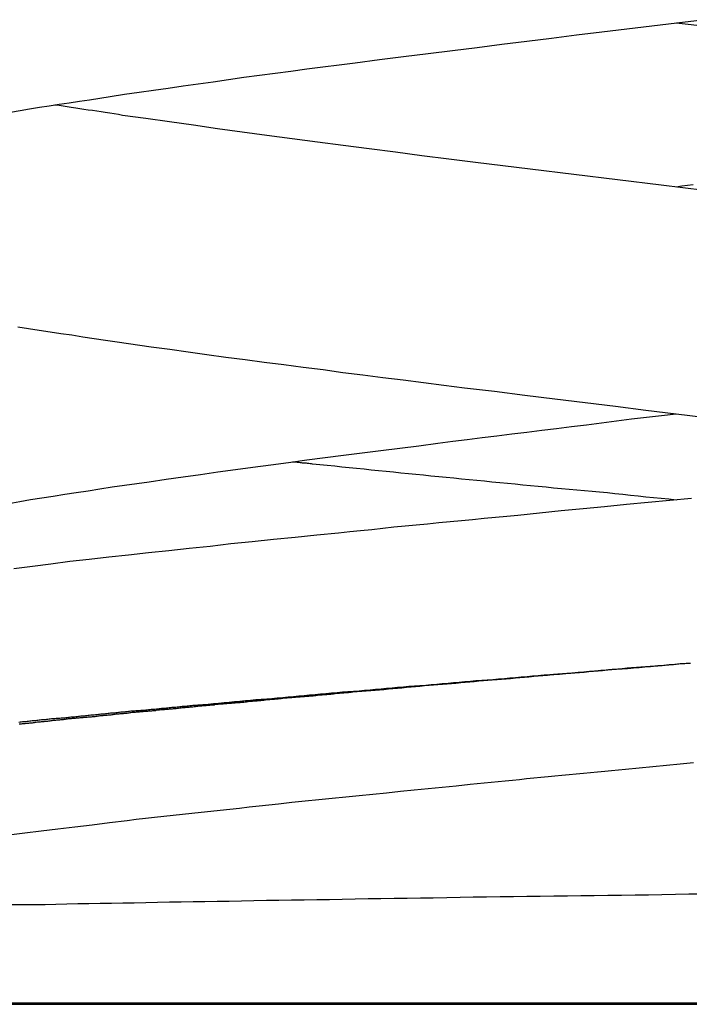
# Model space of a CAD drawing. Extents: x -16 to 16, y -4 to 4.
# Drawn here: x -0.6 to 0, y -4 to -3.1 of the extents above; entities that cross this region are included whole.
import ezdxf

# ---------------------------------------------------------------- set-up
doc = ezdxf.new("R2010")
doc.units = 0
doc.layers.get('0').update_dxf_attribs({"linetype": 'CONTINUOUS'})

msp = doc.modelspace()

# ---------------------------------------------------------------- linework, layer by layer
at = {"color": 0}
for points in [[(-0.5882, -3.2198), (-0.5798, -3.2183), (-0.5714, -3.2171), (-0.5627, -3.2156), (-0.554, -3.2143), (-0.5451, -3.2128), (-0.5364, -3.2116), (-0.5274, -3.2101), (-0.5184, -3.2089), (-0.5092, -3.2074), (-0.5002, -3.2062), (-0.5002, -3.2062), (-0.4874, -3.2041), (-0.4747, -3.2023), (-0.4618, -3.2005), (-0.4489, -3.1987), (-0.4357, -3.1966), (-0.4225, -3.1948), (-0.4091, -3.193), (-0.3958, -3.1912), (-0.382, -3.1891), (-0.3684, -3.1873), (-0.3544, -3.1855), (-0.3406, -3.1837), (-0.3265, -3.1818), (-0.3124, -3.18), (-0.298, -3.1782), (-0.2837, -3.1764), (-0.2837, -3.1764), (-0.2623, -3.1735), (-0.241, -3.1708), (-0.2194, -3.1681), (-0.1979, -3.1654), (-0.176, -3.1627), (-0.1543, -3.16), (-0.1323, -3.1573), (-0.1104, -3.1546), (-0.0882, -3.1518), (-0.0661, -3.1491), (-0.0439, -3.1464), (-0.0218, -3.1437), (0.0004, -3.141), (0.0227, -3.1383)], [(-0.0002, -3.1411), (-0.0002, -3.1411), (0.0286, -3.1444)], [(0.0246, -3.289), (-0.0137, -3.2842), (-0.0522, -3.2796), (-0.0906, -3.2748), (-0.1293, -3.2703), (-0.1293, -3.2703), (-0.1534, -3.2673), (-0.1774, -3.2643), (-0.2012, -3.2613), (-0.2249, -3.2583), (-0.2482, -3.2553), (-0.2715, -3.2523), (-0.2944, -3.2493), (-0.3172, -3.2465), (-0.3395, -3.2435), (-0.3618, -3.2405), (-0.3836, -3.2375), (-0.4054, -3.2345), (-0.4267, -3.2315), (-0.4478, -3.2285), (-0.4686, -3.2255), (-0.4892, -3.2227), (-0.4892, -3.2227), (-0.4928, -3.2221), (-0.4967, -3.2215), (-0.5006, -3.2209), (-0.5045, -3.2203), (-0.5081, -3.2197), (-0.512, -3.2191), (-0.5158, -3.2185), (-0.5197, -3.2181), (-0.5233, -3.2175), (-0.527, -3.2169), (-0.5306, -3.2163), (-0.5345, -3.2157), (-0.5381, -3.2151), (-0.5417, -3.2145), (-0.5453, -3.2139), (-0.5492, -3.2136)], [(0.0148, -3.2841), (0.0097, -3.2847), (0.0046, -3.2853), (-0.0002, -3.2861)], [(-0.5818, -3.4093), (-0.5723, -3.4107), (-0.5629, -3.4122), (-0.5533, -3.4137), (-0.5438, -3.4152), (-0.5339, -3.4165), (-0.5242, -3.418), (-0.5142, -3.4195), (-0.5043, -3.421), (-0.4941, -3.4225), (-0.4841, -3.424), (-0.4739, -3.4255), (-0.4639, -3.427), (-0.4639, -3.427), (-0.4476, -3.4291), (-0.4313, -3.4315), (-0.4147, -3.4336), (-0.3981, -3.436), (-0.3811, -3.4381), (-0.3642, -3.4405), (-0.3469, -3.4426), (-0.3298, -3.445), (-0.3122, -3.4471), (-0.2947, -3.4495), (-0.277, -3.4516), (-0.2593, -3.454), (-0.2413, -3.4561), (-0.2235, -3.4585), (-0.2054, -3.4607), (-0.1874, -3.4631), (-0.1874, -3.4631), (-0.1607, -3.4662), (-0.1341, -3.4695), (-0.1074, -3.4728), (-0.0807, -3.4761), (-0.0538, -3.4794), (-0.0271, -3.4827), (-0.0004, -3.486), (0.0263, -3.4893)], [(-0.5898, -3.5651), (-0.58, -3.5633), (-0.5704, -3.5618), (-0.5605, -3.5603), (-0.5506, -3.5588), (-0.5403, -3.557), (-0.5301, -3.5555), (-0.5196, -3.5539), (-0.5092, -3.5524), (-0.4984, -3.5506), (-0.4876, -3.5491), (-0.4766, -3.5476), (-0.4657, -3.5461), (-0.4657, -3.5461), (-0.4507, -3.5437), (-0.4357, -3.5416), (-0.4204, -3.5395), (-0.4052, -3.5374), (-0.3896, -3.5353), (-0.3741, -3.5332), (-0.3583, -3.5311), (-0.3426, -3.529), (-0.3264, -3.5268), (-0.3104, -3.5247), (-0.294, -3.5226), (-0.2777, -3.5205), (-0.261, -3.5184), (-0.2445, -3.5163), (-0.2277, -3.5142), (-0.2109, -3.5121), (-0.2109, -3.5121), (-0.1977, -3.5103), (-0.1848, -3.5088), (-0.1716, -3.507), (-0.1587, -3.5055), (-0.1455, -3.5037), (-0.1323, -3.5022), (-0.1191, -3.5005), (-0.1061, -3.499), (-0.0927, -3.4972), (-0.0795, -3.4957), (-0.0663, -3.4939), (-0.0531, -3.4924), (-0.0398, -3.4906), (-0.0266, -3.4891), (-0.0134, -3.4876), (-0.0002, -3.4861)], [(-0.0002, -3.5622), (-0.0002, -3.5622), (-0.0068, -3.5613), (-0.0137, -3.5607), (-0.0203, -3.5601), (-0.0272, -3.5595), (-0.0338, -3.5586), (-0.0407, -3.558), (-0.0475, -3.5574), (-0.0544, -3.5568), (-0.061, -3.5559), (-0.0679, -3.5553), (-0.0745, -3.5547), (-0.0814, -3.5541), (-0.088, -3.5535), (-0.0949, -3.5529), (-0.1017, -3.5523), (-0.1086, -3.5517), (-0.1086, -3.5517), (-0.1152, -3.5508), (-0.1221, -3.5502), (-0.1289, -3.5496), (-0.1358, -3.549), (-0.1424, -3.5481), (-0.1493, -3.5475), (-0.1561, -3.5469), (-0.163, -3.5463), (-0.1696, -3.5454), (-0.1765, -3.5448), (-0.1831, -3.5442), (-0.19, -3.5436), (-0.1966, -3.5429), (-0.2034, -3.5423), (-0.21, -3.5417), (-0.2169, -3.5411), (-0.2169, -3.5411), (-0.2235, -3.5402), (-0.2301, -3.5396), (-0.2367, -3.539), (-0.2434, -3.5384), (-0.2499, -3.5375), (-0.2565, -3.5369), (-0.2631, -3.5363), (-0.2697, -3.5357), (-0.276, -3.5348), (-0.2826, -3.5342), (-0.289, -3.5336), (-0.2956, -3.533), (-0.3019, -3.5323), (-0.3085, -3.5317), (-0.3149, -3.5311), (-0.3215, -3.5305), (-0.3215, -3.5305), (-0.3224, -3.5302), (-0.3236, -3.5302), (-0.3246, -3.5299), (-0.3258, -3.5299), (-0.3267, -3.5296), (-0.3279, -3.5296), (-0.3291, -3.5296), (-0.3303, -3.5296), (-0.3312, -3.5293), (-0.3324, -3.5293), (-0.3336, -3.529), (-0.3348, -3.529), (-0.3357, -3.5287), (-0.3369, -3.5287), (-0.3381, -3.5287), (-0.3393, -3.5287)], [(0.0132, -3.5608), (-0.0059, -3.5626), (-0.0251, -3.5644), (-0.0443, -3.5662), (-0.0635, -3.5682), (-0.0826, -3.57), (-0.1018, -3.5718), (-0.1209, -3.5736), (-0.1401, -3.5757), (-0.1401, -3.5757), (-0.15, -3.5766), (-0.16, -3.5775), (-0.1699, -3.5784), (-0.1801, -3.5796), (-0.19, -3.5805), (-0.2, -3.5814), (-0.2099, -3.5823), (-0.22, -3.5835), (-0.2298, -3.5844), (-0.2397, -3.5853), (-0.2496, -3.5862), (-0.2595, -3.5874), (-0.2691, -3.5883), (-0.279, -3.5892), (-0.2886, -3.5901), (-0.2985, -3.5913), (-0.2985, -3.5913), (-0.3177, -3.5931), (-0.3369, -3.5952), (-0.3559, -3.597), (-0.3749, -3.5991), (-0.3935, -3.6009), (-0.412, -3.603), (-0.4303, -3.6048), (-0.4485, -3.6069), (-0.4663, -3.6087), (-0.484, -3.6108), (-0.5015, -3.6126), (-0.5188, -3.6147), (-0.5357, -3.6165), (-0.5525, -3.6186), (-0.5689, -3.6207), (-0.5852, -3.6228)], [(-0.5809, -3.758), (-0.5797, -3.7578), (-0.5788, -3.7578), (-0.5776, -3.7575), (-0.5767, -3.7575), (-0.5756, -3.7575), (-0.5747, -3.7575), (-0.5747, -3.7575), (-0.5735, -3.7572), (-0.5724, -3.7572), (-0.5712, -3.7569), (-0.5703, -3.7569), (-0.5691, -3.7566), (-0.5682, -3.7566), (-0.567, -3.7566), (-0.5661, -3.7566), (-0.5649, -3.7563), (-0.564, -3.7563), (-0.5628, -3.7561), (-0.5619, -3.7561), (-0.5607, -3.7558), (-0.5598, -3.7558), (-0.5586, -3.7558), (-0.5577, -3.7558), (-0.5577, -3.7558), (-0.5565, -3.7555), (-0.5553, -3.7555), (-0.5541, -3.7552), (-0.5532, -3.7552), (-0.552, -3.7549), (-0.5511, -3.7549), (-0.5499, -3.7549), (-0.549, -3.7549), (-0.5478, -3.7546), (-0.5468, -3.7546), (-0.5456, -3.7545), (-0.5447, -3.7545), (-0.5435, -3.7542), (-0.5426, -3.7542), (-0.5414, -3.7542), (-0.5405, -3.7542), (-0.5405, -3.7542), (-0.5393, -3.7539), (-0.5381, -3.7539), (-0.5369, -3.7536), (-0.536, -3.7536), (-0.5348, -3.7533), (-0.5339, -3.7533), (-0.5327, -3.7533), (-0.5318, -3.7533), (-0.5306, -3.753), (-0.5294, -3.753), (-0.5282, -3.7528), (-0.5273, -3.7528), (-0.5261, -3.7525), (-0.5252, -3.7525), (-0.524, -3.7525), (-0.5231, -3.7525), (-0.5231, -3.7525), (-0.5219, -3.7522), (-0.5207, -3.7522), (-0.5195, -3.7519), (-0.5186, -3.7519), (-0.5174, -3.7516), (-0.5163, -3.7516), (-0.5151, -3.7516), (-0.5142, -3.7516), (-0.513, -3.7513), (-0.5118, -3.7513), (-0.5106, -3.7511), (-0.5097, -3.7511), (-0.5085, -3.7508), (-0.5076, -3.7508), (-0.5064, -3.7508), (-0.5055, -3.7508), (-0.5055, -3.7508), (-0.5043, -3.7505), (-0.5031, -3.7505), (-0.5019, -3.7502), (-0.501, -3.7502), (-0.4998, -3.7499), (-0.4986, -3.7499), (-0.4974, -3.7499), (-0.4965, -3.7499), (-0.4953, -3.7496), (-0.4941, -3.7496), (-0.4929, -3.7494), (-0.492, -3.7494), (-0.4908, -3.7491), (-0.4898, -3.7491), (-0.4886, -3.7491), (-0.4877, -3.7491), (-0.4877, -3.7491), (-0.4865, -3.7488), (-0.4853, -3.7488), (-0.4841, -3.7485), (-0.4832, -3.7485), (-0.482, -3.7482), (-0.4808, -3.7482), (-0.4796, -3.7482), (-0.4787, -3.7482), (-0.4775, -3.7479), (-0.4763, -3.7479), (-0.4751, -3.7478), (-0.4742, -3.7478), (-0.473, -3.7475), (-0.4719, -3.7475), (-0.4707, -3.7475), (-0.4698, -3.7475), (-0.4698, -3.7475), (-0.4686, -3.7472), (-0.4674, -3.7472), (-0.4662, -3.7469), (-0.4651, -3.7469), (-0.4639, -3.7466), (-0.4627, -3.7466), (-0.4615, -3.7466), (-0.4606, -3.7466), (-0.4594, -3.7463), (-0.4582, -3.7463), (-0.457, -3.7461), (-0.4561, -3.7461), (-0.4549, -3.7458), (-0.4537, -3.7458), (-0.4525, -3.7458), (-0.4516, -3.7458), (-0.4516, -3.7458), (-0.4504, -3.7455), (-0.4492, -3.7455), (-0.448, -3.7452), (-0.4468, -3.7452), (-0.4456, -3.7449), (-0.4444, -3.7449), (-0.4432, -3.7449), (-0.4423, -3.7449), (-0.4411, -3.7446), (-0.4399, -3.7446), (-0.4387, -3.7444), (-0.4378, -3.7444), (-0.4366, -3.7441), (-0.4354, -3.7441), (-0.4342, -3.7441), (-0.4333, -3.7441), (-0.4333, -3.7441), (-0.4321, -3.7438), (-0.4309, -3.7438), (-0.4297, -3.7435), (-0.4285, -3.7435), (-0.4273, -3.7432), (-0.4261, -3.7432), (-0.4249, -3.7432), (-0.424, -3.7432), (-0.4228, -3.7429), (-0.4216, -3.7429), (-0.4204, -3.7428), (-0.4194, -3.7428), (-0.4182, -3.7425), (-0.417, -3.7425), (-0.4158, -3.7425), (-0.4149, -3.7425), (-0.4149, -3.7425), (-0.4137, -3.7422), (-0.4125, -3.7422), (-0.4113, -3.7419), (-0.4101, -3.7419), (-0.4089, -3.7416), (-0.4077, -3.7416), (-0.4065, -3.7416), (-0.4056, -3.7416), (-0.4044, -3.7413), (-0.4032, -3.7413), (-0.402, -3.7411), (-0.4008, -3.7411), (-0.3996, -3.7408), (-0.3984, -3.7408), (-0.3972, -3.7408), (-0.3963, -3.7408), (-0.3963, -3.7408), (-0.3951, -3.7405), (-0.3939, -3.7405), (-0.3927, -3.7402), (-0.3915, -3.7402), (-0.3903, -3.7399), (-0.3891, -3.7399), (-0.3879, -3.7399), (-0.3868, -3.7399), (-0.3856, -3.7396), (-0.3844, -3.7396), (-0.3832, -3.7394), (-0.382, -3.7394), (-0.3808, -3.7391), (-0.3796, -3.7391), (-0.3784, -3.7391), (-0.3775, -3.7391), (-0.3775, -3.7391), (-0.3763, -3.7388), (-0.3751, -3.7388), (-0.3739, -3.7385), (-0.3727, -3.7385), (-0.3715, -3.7382), (-0.3703, -3.7382), (-0.3691, -3.7382), (-0.3679, -3.7382), (-0.3667, -3.7379), (-0.3655, -3.7379), (-0.3643, -3.7378), (-0.3631, -3.7378), (-0.3619, -3.7375), (-0.3607, -3.7375), (-0.3595, -3.7375), (-0.3586, -3.7375), (-0.3586, -3.7375), (-0.3574, -3.7372), (-0.3562, -3.7372), (-0.355, -3.7369), (-0.3538, -3.7369), (-0.3526, -3.7366), (-0.3514, -3.7366), (-0.3502, -3.7366), (-0.349, -3.7366), (-0.3478, -3.7363), (-0.3466, -3.7363), (-0.3454, -3.7361), (-0.3442, -3.7361), (-0.343, -3.7358), (-0.3418, -3.7358), (-0.3406, -3.7358), (-0.3396, -3.7358), (-0.3396, -3.7358), (-0.3384, -3.7355), (-0.3372, -3.7355), (-0.336, -3.7352), (-0.3348, -3.7352), (-0.3336, -3.7349), (-0.3324, -3.7349), (-0.3312, -3.7349), (-0.33, -3.7349), (-0.3288, -3.7346), (-0.3276, -3.7346), (-0.3264, -3.7344), (-0.3252, -3.7344), (-0.324, -3.7341), (-0.3228, -3.7341), (-0.3216, -3.7341), (-0.3204, -3.7341), (-0.3204, -3.7341), (-0.3192, -3.7338), (-0.318, -3.7338), (-0.3168, -3.7335), (-0.3156, -3.7335), (-0.3144, -3.7332), (-0.3132, -3.7332), (-0.312, -3.7332), (-0.3108, -3.7332), (-0.3096, -3.7329), (-0.3084, -3.7329), (-0.3072, -3.7327), (-0.306, -3.7327), (-0.3048, -3.7324), (-0.3036, -3.7324), (-0.3024, -3.7324), (-0.3012, -3.7324), (-0.3012, -3.7324), (-0.2998, -3.7321), (-0.2986, -3.7321), (-0.2974, -3.7318), (-0.2962, -3.7318), (-0.295, -3.7315), (-0.2938, -3.7315), (-0.2926, -3.7315), (-0.2914, -3.7315), (-0.2902, -3.7312), (-0.289, -3.7312), (-0.2878, -3.7311), (-0.2866, -3.7311), (-0.2854, -3.7308), (-0.2842, -3.7308), (-0.283, -3.7308), (-0.2818, -3.7308), (-0.2818, -3.7308), (-0.2803, -3.7305), (-0.2791, -3.7305), (-0.2779, -3.7302), (-0.2767, -3.7302), (-0.2755, -3.7299), (-0.2743, -3.7299), (-0.2731, -3.7299), (-0.2719, -3.7299), (-0.2707, -3.7296), (-0.2695, -3.7296), (-0.2683, -3.7294), (-0.2671, -3.7294), (-0.2659, -3.7291), (-0.2647, -3.7291), (-0.2635, -3.7291), (-0.2623, -3.7291), (-0.2623, -3.7291), (-0.2608, -3.7288), (-0.2596, -3.7288), (-0.2584, -3.7285), (-0.2572, -3.7285), (-0.256, -3.7282), (-0.2548, -3.7282), (-0.2536, -3.7282), (-0.2524, -3.7282), (-0.2511, -3.7279), (-0.2499, -3.7279), (-0.2487, -3.7277), (-0.2475, -3.7277), (-0.2463, -3.7274), (-0.2451, -3.7274), (-0.2439, -3.7274), (-0.2427, -3.7274), (-0.2427, -3.7274), (-0.2412, -3.7271), (-0.24, -3.7271), (-0.2388, -3.7268), (-0.2376, -3.7268), (-0.2364, -3.7265), (-0.2352, -3.7265), (-0.234, -3.7265), (-0.2328, -3.7265), (-0.2314, -3.7262), (-0.2302, -3.7262), (-0.229, -3.7261), (-0.2278, -3.7261), (-0.2266, -3.7258), (-0.2254, -3.7258), (-0.2242, -3.7258), (-0.223, -3.7258), (-0.223, -3.7258), (-0.2215, -3.7255), (-0.2203, -3.7255), (-0.2191, -3.7252), (-0.2179, -3.7252), (-0.2167, -3.7249), (-0.2155, -3.7249), (-0.2143, -3.7249), (-0.2131, -3.7249), (-0.2117, -3.7246), (-0.2105, -3.7246), (-0.2093, -3.7244), (-0.2081, -3.7244), (-0.2069, -3.7241), (-0.2057, -3.7241), (-0.2045, -3.7241), (-0.2033, -3.7241), (-0.2033, -3.7241), (-0.2018, -3.7238), (-0.2006, -3.7238), (-0.1994, -3.7235), (-0.1982, -3.7235), (-0.197, -3.7232), (-0.1958, -3.7232), (-0.1946, -3.7232), (-0.1934, -3.7232), (-0.1919, -3.7229), (-0.1907, -3.7229), (-0.1895, -3.7227), (-0.1883, -3.7227), (-0.1871, -3.7224), (-0.1859, -3.7224), (-0.1847, -3.7224), (-0.1835, -3.7224), (-0.1835, -3.7224), (-0.182, -3.7221), (-0.1808, -3.7221), (-0.1796, -3.7218), (-0.1784, -3.7218), (-0.1771, -3.7215), (-0.1759, -3.7215), (-0.1747, -3.7215), (-0.1735, -3.7215), (-0.172, -3.7212), (-0.1708, -3.7212), (-0.1696, -3.7211), (-0.1684, -3.7211), (-0.1672, -3.7208), (-0.166, -3.7208), (-0.1648, -3.7208), (-0.1636, -3.7208), (-0.1636, -3.7208), (-0.1621, -3.7205), (-0.1609, -3.7205), (-0.1597, -3.7202), (-0.1585, -3.7202), (-0.1571, -3.7199), (-0.1559, -3.7199), (-0.1547, -3.7199), (-0.1535, -3.7199), (-0.152, -3.7196), (-0.1508, -3.7196), (-0.1496, -3.7194), (-0.1484, -3.7194), (-0.1472, -3.7191), (-0.146, -3.7191), (-0.1448, -3.7191), (-0.1436, -3.7191), (-0.1436, -3.7191), (-0.1421, -3.7188), (-0.1409, -3.7188), (-0.1397, -3.7185), (-0.1385, -3.7185), (-0.1371, -3.7182), (-0.1359, -3.7182), (-0.1347, -3.7182), (-0.1335, -3.7182), (-0.132, -3.7179), (-0.1308, -3.7179), (-0.1296, -3.7177), (-0.1284, -3.7177), (-0.1272, -3.7174), (-0.126, -3.7174), (-0.1248, -3.7174), (-0.1236, -3.7174), (-0.1236, -3.7174), (-0.1221, -3.7171), (-0.1209, -3.7171), (-0.1197, -3.7168), (-0.1185, -3.7168), (-0.117, -3.7165), (-0.1158, -3.7165), (-0.1146, -3.7165), (-0.1134, -3.7165), (-0.1119, -3.7162), (-0.1107, -3.7162), (-0.1095, -3.716), (-0.1083, -3.716), (-0.1071, -3.7157), (-0.1059, -3.7157), (-0.1047, -3.7157), (-0.1035, -3.7157), (-0.1035, -3.7157), (-0.102, -3.7154), (-0.1008, -3.7154), (-0.0996, -3.7151), (-0.0984, -3.7151), (-0.0969, -3.7148), (-0.0957, -3.7148), (-0.0945, -3.7148), (-0.0933, -3.7148), (-0.0918, -3.7145), (-0.0906, -3.7145), (-0.0894, -3.7144), (-0.0882, -3.7144), (-0.087, -3.7141), (-0.0858, -3.7141), (-0.0846, -3.7141), (-0.0834, -3.7141), (-0.0834, -3.7141), (-0.0819, -3.7138), (-0.0807, -3.7138), (-0.0795, -3.7135), (-0.0783, -3.7135), (-0.0768, -3.7132), (-0.0756, -3.7132), (-0.0744, -3.7132), (-0.0732, -3.7132), (-0.0717, -3.7129), (-0.0705, -3.7129), (-0.0693, -3.7127), (-0.0681, -3.7127), (-0.0669, -3.7124), (-0.0657, -3.7124), (-0.0645, -3.7124), (-0.0633, -3.7124), (-0.0633, -3.7124), (-0.0618, -3.7121), (-0.0606, -3.7121), (-0.0594, -3.7118), (-0.0582, -3.7118), (-0.0567, -3.7115), (-0.0555, -3.7115), (-0.0543, -3.7115), (-0.0531, -3.7115), (-0.0516, -3.7112), (-0.0504, -3.7112), (-0.0492, -3.711), (-0.048, -3.711), (-0.0468, -3.7107), (-0.0456, -3.7107), (-0.0444, -3.7107), (-0.0432, -3.7107), (-0.0432, -3.7107), (-0.0417, -3.7104), (-0.0405, -3.7104), (-0.0393, -3.7101), (-0.0381, -3.7101), (-0.0366, -3.7098), (-0.0354, -3.7098), (-0.0342, -3.7098), (-0.033, -3.7098), (-0.0315, -3.7095), (-0.0303, -3.7095), (-0.0291, -3.7094), (-0.0279, -3.7094), (-0.0266, -3.7091), (-0.0254, -3.7091), (-0.0242, -3.7091), (-0.023, -3.7091), (-0.023, -3.7091), (-0.0215, -3.7088), (-0.0203, -3.7088), (-0.0191, -3.7085), (-0.0179, -3.7085), (-0.0164, -3.7082), (-0.0152, -3.7082), (-0.014, -3.7082), (-0.0128, -3.7082), (-0.0113, -3.7079), (-0.0101, -3.7079), (-0.0089, -3.7077), (-0.0077, -3.7077), (-0.0064, -3.7074), (-0.0052, -3.7074), (-0.004, -3.7074), (-0.0028, -3.7074), (-0.0028, -3.7074), (-0.0015, -3.7071), (-0.0003, -3.7071), (0.0009, -3.7068), (0.0021, -3.7068), (0.0033, -3.7065), (0.0045, -3.7065), (0.0057, -3.7065), (0.0072, -3.7065), (0.0084, -3.7062), (0.0096, -3.7062), (0.0108, -3.706), (0.0123, -3.706)], [(-0.0002, -3.7072), (-0.0165, -3.7086), (-0.0165, -3.7086), (-0.0174, -3.7086), (-0.0183, -3.7086), (-0.0192, -3.7086), (-0.0204, -3.7089), (-0.0213, -3.7089), (-0.0225, -3.7089), (-0.0234, -3.7089), (-0.0246, -3.7092), (-0.0255, -3.7092), (-0.0265, -3.7092), (-0.0274, -3.7092), (-0.0286, -3.7095), (-0.0295, -3.7095), (-0.0307, -3.7097), (-0.0316, -3.7097), (-0.0328, -3.71), (-0.0328, -3.71), (-0.0337, -3.71), (-0.0346, -3.71), (-0.0355, -3.71), (-0.0367, -3.7103), (-0.0376, -3.7103), (-0.0388, -3.7103), (-0.0397, -3.7103), (-0.0409, -3.7106), (-0.0418, -3.7106), (-0.0428, -3.7106), (-0.0437, -3.7106), (-0.0449, -3.7109), (-0.0458, -3.7109), (-0.047, -3.7111), (-0.0479, -3.7111), (-0.0491, -3.7114), (-0.0491, -3.7114), (-0.05, -3.7114), (-0.0509, -3.7114), (-0.0518, -3.7114), (-0.053, -3.7117), (-0.0539, -3.7117), (-0.0551, -3.7117), (-0.056, -3.7117), (-0.0572, -3.712), (-0.0581, -3.712), (-0.0591, -3.712), (-0.06, -3.712), (-0.0612, -3.7123), (-0.0621, -3.7123), (-0.0633, -3.7125), (-0.0642, -3.7125), (-0.0654, -3.7128), (-0.0654, -3.7128), (-0.0663, -3.7128), (-0.0672, -3.7128), (-0.0681, -3.7128), (-0.0693, -3.7131), (-0.0702, -3.7131), (-0.0714, -3.7131), (-0.0723, -3.7131), (-0.0735, -3.7134), (-0.0744, -3.7134), (-0.0754, -3.7134), (-0.0763, -3.7134), (-0.0775, -3.7137), (-0.0784, -3.7137), (-0.0796, -3.7139), (-0.0805, -3.7139), (-0.0817, -3.7142), (-0.0817, -3.7142), (-0.0826, -3.7142), (-0.0835, -3.7142), (-0.0844, -3.7142), (-0.0856, -3.7145), (-0.0865, -3.7145), (-0.0877, -3.7145), (-0.0886, -3.7145), (-0.0898, -3.7148), (-0.0907, -3.7148), (-0.0916, -3.7148), (-0.0925, -3.7148), (-0.0937, -3.7151), (-0.0946, -3.7151), (-0.0958, -3.7153), (-0.0967, -3.7153), (-0.0979, -3.7156), (-0.0979, -3.7156), (-0.0988, -3.7156), (-0.0997, -3.7156), (-0.1006, -3.7156), (-0.1018, -3.7159), (-0.1027, -3.7159), (-0.1039, -3.7159), (-0.1048, -3.7159), (-0.106, -3.7162), (-0.1069, -3.7162), (-0.1078, -3.7162), (-0.1087, -3.7162), (-0.1099, -3.7165), (-0.1108, -3.7165), (-0.112, -3.7167), (-0.1129, -3.7167), (-0.1141, -3.717), (-0.1141, -3.717), (-0.115, -3.717), (-0.1159, -3.717), (-0.1168, -3.717), (-0.118, -3.7173), (-0.1189, -3.7173), (-0.1201, -3.7173), (-0.121, -3.7173), (-0.1222, -3.7176), (-0.1231, -3.7176), (-0.124, -3.7176), (-0.1249, -3.7176), (-0.1261, -3.7179), (-0.127, -3.7179), (-0.1282, -3.7181), (-0.1291, -3.7181), (-0.1303, -3.7184), (-0.1303, -3.7184), (-0.1312, -3.7184), (-0.1321, -3.7184), (-0.133, -3.7184), (-0.1342, -3.7187), (-0.1351, -3.7187), (-0.1363, -3.7187), (-0.1372, -3.7187), (-0.1384, -3.719), (-0.1393, -3.719), (-0.1402, -3.719), (-0.1411, -3.719), (-0.1423, -3.7193), (-0.1432, -3.7193), (-0.1444, -3.7195), (-0.1453, -3.7195), (-0.1465, -3.7198), (-0.1465, -3.7198), (-0.1474, -3.7198), (-0.1483, -3.7198), (-0.1492, -3.7198), (-0.1504, -3.7201), (-0.1513, -3.7201), (-0.1525, -3.7201), (-0.1534, -3.7201), (-0.1546, -3.7204), (-0.1555, -3.7204), (-0.1564, -3.7204), (-0.1573, -3.7204), (-0.1585, -3.7207), (-0.1594, -3.7207), (-0.1606, -3.7209), (-0.1615, -3.7209), (-0.1627, -3.7212), (-0.1627, -3.7212), (-0.1636, -3.7212), (-0.1645, -3.7212), (-0.1654, -3.7212), (-0.1666, -3.7215), (-0.1675, -3.7215), (-0.1685, -3.7215), (-0.1694, -3.7215), (-0.1706, -3.7218), (-0.1715, -3.7218), (-0.1724, -3.7218), (-0.1733, -3.7218), (-0.1745, -3.7221), (-0.1754, -3.7221), (-0.1766, -3.7222), (-0.1775, -3.7222), (-0.1787, -3.7225), (-0.1787, -3.7225), (-0.1796, -3.7225), (-0.1805, -3.7225), (-0.1814, -3.7225), (-0.1826, -3.7228), (-0.1835, -3.7228), (-0.1846, -3.7228), (-0.1855, -3.7228), (-0.1867, -3.7231), (-0.1876, -3.7231), (-0.1885, -3.7231), (-0.1894, -3.7231), (-0.1906, -3.7234), (-0.1915, -3.7234), (-0.1927, -3.7236), (-0.1936, -3.7236), (-0.1948, -3.7239), (-0.1948, -3.7239), (-0.1957, -3.7239), (-0.1966, -3.7239), (-0.1975, -3.7239), (-0.1987, -3.7242), (-0.1996, -3.7242), (-0.2006, -3.7242), (-0.2015, -3.7242), (-0.2027, -3.7245), (-0.2036, -3.7245), (-0.2045, -3.7245), (-0.2054, -3.7245), (-0.2066, -3.7248), (-0.2075, -3.7248), (-0.2087, -3.725), (-0.2096, -3.725), (-0.2108, -3.7253), (-0.2108, -3.7253), (-0.2117, -3.7253), (-0.2126, -3.7253), (-0.2135, -3.7253), (-0.2147, -3.7256), (-0.2156, -3.7256), (-0.2165, -3.7256), (-0.2174, -3.7256), (-0.2186, -3.7259), (-0.2195, -3.7259), (-0.2204, -3.7259), (-0.2213, -3.7259), (-0.2225, -3.7262), (-0.2234, -3.7262), (-0.2246, -3.7264), (-0.2255, -3.7264), (-0.2267, -3.7267), (-0.2267, -3.7267), (-0.2276, -3.7267), (-0.2285, -3.7267), (-0.2294, -3.7267), (-0.2306, -3.727), (-0.2315, -3.727), (-0.2324, -3.727), (-0.2333, -3.727), (-0.2345, -3.7273), (-0.2354, -3.7273), (-0.2363, -3.7273), (-0.2372, -3.7273), (-0.2384, -3.7276), (-0.2393, -3.7276), (-0.2405, -3.7278), (-0.2414, -3.7278), (-0.2426, -3.7281), (-0.2426, -3.7281), (-0.2435, -3.7281), (-0.2444, -3.7281), (-0.2453, -3.7281), (-0.2465, -3.7284), (-0.2474, -3.7284), (-0.2483, -3.7284), (-0.2492, -3.7284), (-0.2504, -3.7287), (-0.2513, -3.7287), (-0.2522, -3.7287), (-0.2531, -3.7287), (-0.2543, -3.729), (-0.2552, -3.729), (-0.2563, -3.7292), (-0.2572, -3.7292), (-0.2584, -3.7295), (-0.2584, -3.7295), (-0.2593, -3.7295), (-0.2602, -3.7295), (-0.2611, -3.7295), (-0.2623, -3.7298), (-0.2632, -3.7298), (-0.2641, -3.7298), (-0.265, -3.7298), (-0.2662, -3.7301), (-0.2671, -3.7301), (-0.268, -3.7301), (-0.2689, -3.7301), (-0.2701, -3.7304), (-0.271, -3.7304), (-0.272, -3.7306), (-0.2729, -3.7306), (-0.2741, -3.7309), (-0.2741, -3.7309), (-0.275, -3.7309), (-0.2759, -3.7309), (-0.2768, -3.7309), (-0.278, -3.7312), (-0.2789, -3.7312), (-0.2798, -3.7312), (-0.2807, -3.7312), (-0.2819, -3.7315), (-0.2828, -3.7315), (-0.2837, -3.7315), (-0.2846, -3.7315), (-0.2858, -3.7318), (-0.2867, -3.7318), (-0.2877, -3.732), (-0.2886, -3.732), (-0.2898, -3.7323), (-0.2898, -3.7323), (-0.2907, -3.7323), (-0.2916, -3.7323), (-0.2925, -3.7323), (-0.2937, -3.7326), (-0.2946, -3.7326), (-0.2955, -3.7326), (-0.2964, -3.7326), (-0.2976, -3.7329), (-0.2985, -3.7329), (-0.2994, -3.7329), (-0.3003, -3.7329), (-0.3015, -3.7332), (-0.3024, -3.7332), (-0.3033, -3.7334), (-0.3042, -3.7334), (-0.3054, -3.7337), (-0.3054, -3.7337), (-0.3063, -3.7337), (-0.3072, -3.7337), (-0.3081, -3.7337), (-0.3092, -3.734), (-0.3101, -3.734), (-0.311, -3.734), (-0.3119, -3.734), (-0.3131, -3.7343), (-0.314, -3.7343), (-0.3149, -3.7343), (-0.3158, -3.7343), (-0.317, -3.7346), (-0.3179, -3.7346), (-0.3188, -3.7348), (-0.3197, -3.7348), (-0.3209, -3.7351), (-0.3209, -3.7351), (-0.3218, -3.7351), (-0.3227, -3.7351), (-0.3236, -3.7351), (-0.3247, -3.7354), (-0.3256, -3.7354), (-0.3265, -3.7354), (-0.3274, -3.7354), (-0.3286, -3.7357), (-0.3295, -3.7357), (-0.3304, -3.7357), (-0.3313, -3.7357), (-0.3325, -3.736), (-0.3334, -3.736), (-0.3343, -3.7362), (-0.3352, -3.7362), (-0.3364, -3.7365), (-0.3364, -3.7365), (-0.3373, -3.7365), (-0.3382, -3.7365), (-0.3391, -3.7365), (-0.34, -3.7368), (-0.3409, -3.7368), (-0.3418, -3.7368), (-0.3427, -3.7368), (-0.3439, -3.7371), (-0.3448, -3.7371), (-0.3457, -3.7371), (-0.3466, -3.7371), (-0.3478, -3.7374), (-0.3487, -3.7374), (-0.3496, -3.7376), (-0.3505, -3.7376), (-0.3517, -3.7379), (-0.3517, -3.7379), (-0.3526, -3.7379), (-0.3535, -3.7379), (-0.3544, -3.7379), (-0.3553, -3.7382), (-0.3562, -3.7382), (-0.3571, -3.7382), (-0.358, -3.7382), (-0.3592, -3.7385), (-0.3601, -3.7385), (-0.361, -3.7385), (-0.3619, -3.7385), (-0.3631, -3.7388), (-0.364, -3.7388), (-0.3649, -3.739), (-0.3658, -3.739), (-0.367, -3.7393), (-0.367, -3.7393), (-0.3679, -3.7393), (-0.3688, -3.7393), (-0.3697, -3.7393), (-0.3706, -3.7396), (-0.3715, -3.7396), (-0.3724, -3.7396), (-0.3733, -3.7396), (-0.3745, -3.7399), (-0.3754, -3.7399), (-0.3763, -3.7399), (-0.3772, -3.7399), (-0.3783, -3.7402), (-0.3792, -3.7402), (-0.3801, -3.7404), (-0.381, -3.7404), (-0.3822, -3.7407), (-0.3822, -3.7407), (-0.3831, -3.7407), (-0.384, -3.7407), (-0.3849, -3.7407), (-0.3858, -3.741), (-0.3867, -3.741), (-0.3876, -3.741), (-0.3885, -3.741), (-0.3897, -3.7413), (-0.3906, -3.7413), (-0.3915, -3.7413), (-0.3924, -3.7413), (-0.3933, -3.7416), (-0.3942, -3.7416), (-0.3951, -3.7418), (-0.396, -3.7418), (-0.3972, -3.7421), (-0.3972, -3.7421), (-0.3981, -3.7421), (-0.399, -3.7421), (-0.3999, -3.7421), (-0.4008, -3.7424), (-0.4017, -3.7424), (-0.4026, -3.7424), (-0.4035, -3.7424), (-0.4047, -3.7427), (-0.4056, -3.7427), (-0.4065, -3.7427), (-0.4074, -3.7427), (-0.4083, -3.743), (-0.4092, -3.743), (-0.4101, -3.7432), (-0.411, -3.7432), (-0.4122, -3.7435), (-0.4122, -3.7435), (-0.4131, -3.7435), (-0.414, -3.7435), (-0.4149, -3.7435), (-0.4158, -3.7438), (-0.4167, -3.7438), (-0.4176, -3.7438), (-0.4185, -3.7438), (-0.4196, -3.7441), (-0.4205, -3.7441), (-0.4214, -3.7441), (-0.4223, -3.7441), (-0.4232, -3.7444), (-0.4241, -3.7444), (-0.425, -3.7446), (-0.4259, -3.7446), (-0.4271, -3.7449), (-0.4271, -3.7449), (-0.428, -3.7449), (-0.4289, -3.7449), (-0.4298, -3.7449), (-0.4307, -3.7452), (-0.4316, -3.7452), (-0.4325, -3.7452), (-0.4334, -3.7452), (-0.4343, -3.7455), (-0.4352, -3.7455), (-0.4361, -3.7455), (-0.437, -3.7455), (-0.4379, -3.7458), (-0.4388, -3.7458), (-0.4397, -3.746), (-0.4406, -3.746), (-0.4418, -3.7463), (-0.4418, -3.7463), (-0.4427, -3.7463), (-0.4436, -3.7463), (-0.4445, -3.7463), (-0.4454, -3.7466), (-0.4463, -3.7466), (-0.4472, -3.7466), (-0.4481, -3.7466), (-0.449, -3.7469), (-0.4499, -3.7469), (-0.4508, -3.7469), (-0.4517, -3.7469), (-0.4526, -3.7472), (-0.4535, -3.7472), (-0.4544, -3.7474), (-0.4553, -3.7474), (-0.4565, -3.7477), (-0.4565, -3.7477), (-0.4574, -3.7477), (-0.4583, -3.7477), (-0.4592, -3.7477), (-0.4601, -3.748), (-0.461, -3.748), (-0.4619, -3.748), (-0.4628, -3.748), (-0.4637, -3.7483), (-0.4646, -3.7483), (-0.4655, -3.7483), (-0.4664, -3.7483), (-0.4673, -3.7486), (-0.4682, -3.7486), (-0.4691, -3.7488), (-0.47, -3.7488), (-0.471, -3.7491), (-0.471, -3.7491), (-0.4719, -3.7491), (-0.4728, -3.7491), (-0.4737, -3.7491), (-0.4746, -3.7494), (-0.4755, -3.7494), (-0.4764, -3.7494), (-0.4773, -3.7494), (-0.4782, -3.7497), (-0.4791, -3.7497), (-0.48, -3.7497), (-0.4809, -3.7497), (-0.4818, -3.75), (-0.4827, -3.75), (-0.4836, -3.7502), (-0.4845, -3.7502), (-0.4854, -3.7505), (-0.4854, -3.7505), (-0.4861, -3.7505), (-0.487, -3.7505), (-0.4879, -3.7505), (-0.4888, -3.7508), (-0.4897, -3.7508), (-0.4906, -3.7508), (-0.4915, -3.7508), (-0.4924, -3.7511), (-0.4933, -3.7511), (-0.4942, -3.7511), (-0.4951, -3.7511), (-0.496, -3.7514), (-0.4969, -3.7514), (-0.4978, -3.7516), (-0.4987, -3.7516), (-0.4996, -3.7519), (-0.4996, -3.7519), (-0.5003, -3.7519), (-0.5012, -3.7519), (-0.5021, -3.7519), (-0.503, -3.7522), (-0.5039, -3.7522), (-0.5048, -3.7522), (-0.5057, -3.7522), (-0.5066, -3.7525), (-0.5075, -3.7525), (-0.5084, -3.7525), (-0.5093, -3.7525), (-0.5102, -3.7528), (-0.5111, -3.7528), (-0.512, -3.753), (-0.5129, -3.753), (-0.5138, -3.7533), (-0.5138, -3.7533), (-0.5144, -3.7533), (-0.5153, -3.7533), (-0.5162, -3.7533), (-0.5171, -3.7536), (-0.518, -3.7536), (-0.5189, -3.7536), (-0.5198, -3.7536), (-0.5207, -3.7539), (-0.5215, -3.7539), (-0.5224, -3.7539), (-0.5233, -3.7539), (-0.5242, -3.7542), (-0.5251, -3.7542), (-0.526, -3.7544), (-0.5269, -3.7544), (-0.5278, -3.7547), (-0.5278, -3.7547), (-0.5284, -3.7547), (-0.5293, -3.7547), (-0.5302, -3.7547), (-0.5311, -3.755), (-0.532, -3.755), (-0.5329, -3.755), (-0.5338, -3.755), (-0.5347, -3.7553), (-0.5354, -3.7553), (-0.5363, -3.7553), (-0.5372, -3.7553), (-0.5381, -3.7556), (-0.539, -3.7556), (-0.5399, -3.7558), (-0.5408, -3.7558), (-0.5417, -3.7561), (-0.5417, -3.7561), (-0.5423, -3.7561), (-0.5432, -3.7561), (-0.5441, -3.7561), (-0.545, -3.7564), (-0.5458, -3.7564), (-0.5467, -3.7564), (-0.5476, -3.7564), (-0.5485, -3.7567), (-0.5491, -3.7567), (-0.55, -3.7567), (-0.5509, -3.7567), (-0.5518, -3.757), (-0.5527, -3.757), (-0.5536, -3.7572), (-0.5545, -3.7572), (-0.5554, -3.7575), (-0.5554, -3.7575), (-0.556, -3.7575), (-0.5569, -3.7575), (-0.5578, -3.7575), (-0.5587, -3.7578), (-0.5594, -3.7578), (-0.5603, -3.7578), (-0.5612, -3.7578), (-0.5621, -3.7581), (-0.5627, -3.7581), (-0.5636, -3.7581), (-0.5645, -3.7581), (-0.5654, -3.7584), (-0.5663, -3.7584), (-0.5672, -3.7586), (-0.5681, -3.7586), (-0.569, -3.7589), (-0.569, -3.7589), (-0.5696, -3.7589), (-0.5705, -3.7589), (-0.5714, -3.7589), (-0.5723, -3.7592), (-0.5729, -3.7592), (-0.5738, -3.7592), (-0.5747, -3.7592), (-0.5756, -3.7595), (-0.5762, -3.7595), (-0.5771, -3.7595), (-0.578, -3.7595), (-0.5789, -3.7598), (-0.5797, -3.7598), (-0.5806, -3.76)], [(-0.5896, -3.8576), (-0.5755, -3.8558), (-0.561, -3.854), (-0.5464, -3.8522), (-0.5313, -3.8504), (-0.5162, -3.8486), (-0.5007, -3.8468), (-0.4852, -3.845), (-0.4852, -3.845), (-0.4771, -3.8438), (-0.4691, -3.8429), (-0.461, -3.842), (-0.4529, -3.8411), (-0.4445, -3.8402), (-0.4364, -3.8393), (-0.428, -3.8384), (-0.4199, -3.8375), (-0.4113, -3.8366), (-0.4029, -3.8357), (-0.3944, -3.8348), (-0.386, -3.8339), (-0.3773, -3.833), (-0.3687, -3.8321), (-0.36, -3.8312), (-0.3515, -3.8303), (-0.3515, -3.8303), (-0.3396, -3.8288), (-0.3279, -3.8276), (-0.3159, -3.8264), (-0.3042, -3.8252), (-0.2922, -3.824), (-0.2802, -3.8228), (-0.2681, -3.8216), (-0.2561, -3.8204), (-0.2438, -3.819), (-0.2316, -3.8178), (-0.2193, -3.8166), (-0.207, -3.8154), (-0.1945, -3.8142), (-0.1822, -3.813), (-0.1698, -3.8118), (-0.1575, -3.8106), (-0.1575, -3.8106), (-0.1512, -3.8098), (-0.1449, -3.8092), (-0.1386, -3.8086), (-0.1324, -3.808), (-0.1261, -3.8074), (-0.1198, -3.8068), (-0.1135, -3.8062), (-0.1075, -3.8056), (-0.1012, -3.805), (-0.0949, -3.8044), (-0.0886, -3.8038), (-0.0823, -3.8032), (-0.076, -3.8026), (-0.0697, -3.802), (-0.0634, -3.8014), (-0.0573, -3.8008), (-0.0573, -3.8008), (-0.045, -3.7996), (-0.033, -3.7984), (-0.021, -3.7972), (-0.009, -3.796), (0.0031, -3.7948), (0.0151, -3.7936)], [(0.023, -3.9098), (0.011, -3.9098), (-0.0009, -3.9101), (-0.0129, -3.9104), (-0.0249, -3.9107), (-0.0249, -3.9107), (-0.0366, -3.9107), (-0.0486, -3.911), (-0.0606, -3.911), (-0.0726, -3.9113), (-0.0844, -3.9113), (-0.0964, -3.9116), (-0.1084, -3.9117), (-0.1204, -3.912), (-0.1321, -3.912), (-0.1441, -3.9123), (-0.1558, -3.9123), (-0.1678, -3.9126), (-0.1795, -3.9126), (-0.1912, -3.9129), (-0.2029, -3.9132), (-0.2148, -3.9135), (-0.2148, -3.9135), (-0.2262, -3.9135), (-0.2379, -3.9138), (-0.2493, -3.9138), (-0.261, -3.9141), (-0.2724, -3.9141), (-0.2838, -3.9144), (-0.2952, -3.9145), (-0.3066, -3.9148), (-0.3177, -3.9148), (-0.3289, -3.9151), (-0.34, -3.9151), (-0.3513, -3.9154), (-0.3622, -3.9154), (-0.3733, -3.9157), (-0.3841, -3.916), (-0.3951, -3.9163), (-0.3951, -3.9163), (-0.4057, -3.9163), (-0.4165, -3.9166), (-0.427, -3.9166), (-0.4376, -3.9169), (-0.4479, -3.9169), (-0.4584, -3.9172), (-0.4686, -3.9175), (-0.479, -3.9178), (-0.489, -3.9178), (-0.4991, -3.9181), (-0.509, -3.9181), (-0.519, -3.9184), (-0.5287, -3.9184), (-0.5385, -3.9187), (-0.5481, -3.9189), (-0.5577, -3.9192), (-0.5577, -3.9192), (-0.568, -3.9192), (-0.5784, -3.9194), (-0.5885, -3.9194)], [(0.9998, -4.0061), (-1.0002, -4.0061)], [(0.9998, -4.0061), (-1.0002, -4.0061)], [(0.9998, -4.0061), (-1.0002, -4.0061)], [(0.9998, -4.0061), (-1.0002, -4.0061)], [(0.9998, -4.0061), (-1.0002, -4.0061)], [(0.9998, -4.0061), (-1.0002, -4.0061)], [(0.9998, -4.0061), (-1.0002, -4.0061)], [(0.9998, -4.0061), (-1.0002, -4.0061)], [(0.9998, -4.0061), (-1.0002, -4.0061)], [(0.9998, -4.0061), (-1.0002, -4.0061)], [(0.9998, -4.0061), (-1.0002, -4.0061)], [(0.9998, -4.0061), (-1.0002, -4.0061)], [(0.9998, -4.0061), (-1.0002, -4.0061)], [(0.9998, -4.0061), (-1.0002, -4.0061)], [(0.9998, -4.0061), (-1.0002, -4.0061)], [(0.9998, -4.0061), (-1.0002, -4.0061)], [(0.9998, -4.0061), (-1.0002, -4.0061)], [(0.9998, -4.0061), (-1.0002, -4.0061)], [(0.9998, -4.0061), (-1.0002, -4.0061)], [(0.9998, -4.0061), (-1.0002, -4.0061)], [(0.9998, -4.0061), (-1.0002, -4.0061)], [(-1.0002, -4.0071), (0.9998, -4.0071)], [(-1.0002, -4.0071), (0.9998, -4.0071)], [(-1.0002, -4.0071), (0.9998, -4.0071)], [(-1.0002, -4.0071), (0.9998, -4.0071)], [(-1.0002, -4.0071), (0.9998, -4.0071)], [(-1.0002, -4.0071), (0.9998, -4.0071)], [(-1.0002, -4.0071), (0.9998, -4.0071)], [(-1.0002, -4.0071), (0.9998, -4.0071)], [(-1.0002, -4.0071), (0.9998, -4.0071)], [(-1.0002, -4.0071), (0.9998, -4.0071)], [(-1.0002, -4.0071), (0.9998, -4.0071)], [(-1.0002, -4.0071), (0.9998, -4.0071)], [(-1.0002, -4.0071), (0.9998, -4.0071)], [(-1.0002, -4.0071), (0.9998, -4.0071)], [(-1.0002, -4.0071), (0.9998, -4.0071)], [(-1.0002, -4.0071), (0.9998, -4.0071)], [(-1.0002, -4.0071), (0.9998, -4.0071)], [(-1.0002, -4.0071), (0.9998, -4.0071)], [(-1.0002, -4.0071), (0.9998, -4.0071)], [(-1.0002, -4.0071), (0.9998, -4.0071)], [(-1.0002, -4.0071), (0.9998, -4.0071)], [(-0.4706, -4.0061), (-0.4706, -4.0061), (-0.46, -4.0061), (-0.4495, -4.0061), (-0.4388, -4.0061), (-0.4283, -4.0061), (-0.4175, -4.0061), (-0.4067, -4.0061), (-0.3958, -4.0061), (-0.385, -4.0061), (-0.3739, -4.0061), (-0.3629, -4.0061), (-0.3518, -4.0061), (-0.3408, -4.0061), (-0.3295, -4.0061), (-0.3184, -4.0061), (-0.3071, -4.0061), (-0.296, -4.0061)]]:
    msp.add_lwpolyline(points, dxfattribs=at)

doc.saveas('drawing.dxf')
